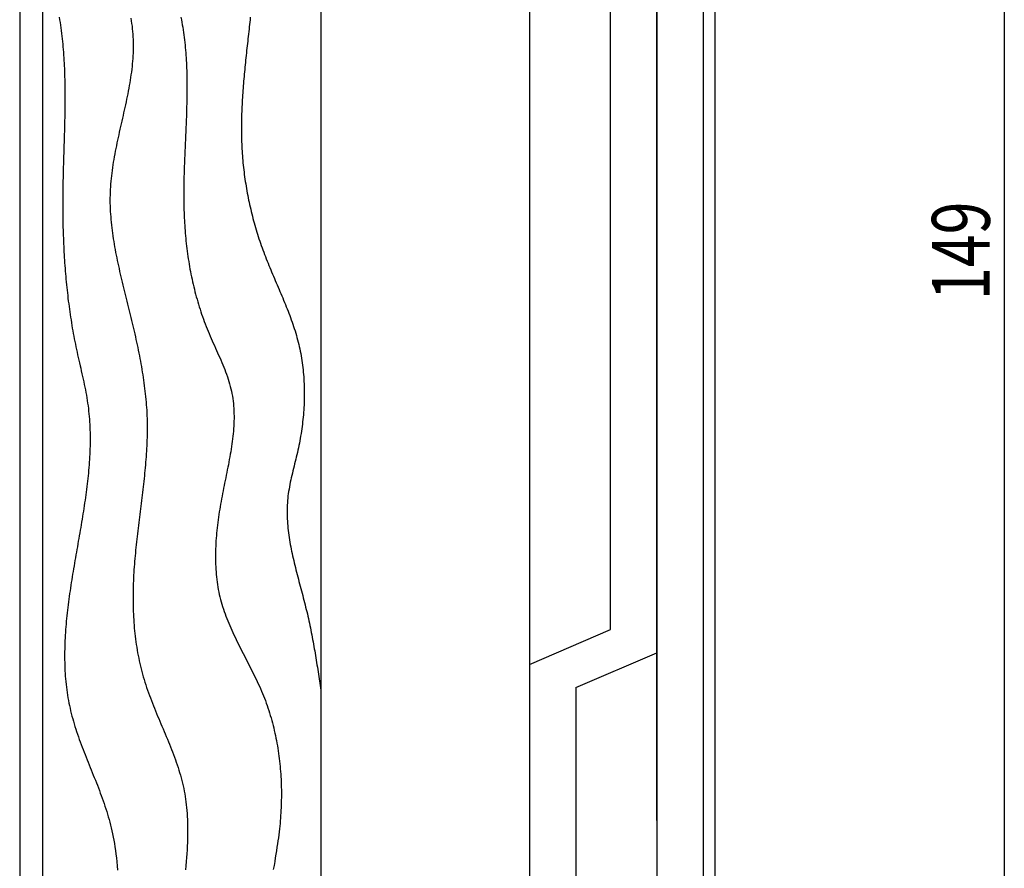
# Model space of a CAD drawing. Extents: x 0 to 210, y 0 to 297.
# Drawn here: x 73 to 115, y 144 to 180 of the extents above; entities that cross this region are included whole.
import ezdxf

# ---------------------------------------------------------------- set-up
doc = ezdxf.new("R2010")
doc.units = 0
doc.header["$LTSCALE"] = 0.4
doc.layers.get('0').update_dxf_attribs({"linetype": 'CONTINUOUS'})
for name, color, linetype in [('DIMS', 1, 'CONTINUOUS'), ('GENKYO', 3, 'CONTINUOUS'), ('HATCH', 9, 'CONTINUOUS'), ('MODEL', 7, 'CONTINUOUS')]:
    doc.layers.add(name, color=color, linetype=linetype)
doc.styles.add('DIMS', font='romans.shx', dxfattribs={"width": 0.75, "bigfont": 'bigfont.shx'})

# ---------------------------------------------------------------- blocks, each defined once
blk = doc.blocks.new('*U16')
at = {"layer": 'DIMS', "color": 7, "style": 'DIMS', "width": 0.75}
blk.add_text('149', height=2.5, rotation=90, dxfattribs=at).set_placement((114.75, 168.17))

msp = doc.modelspace()

# ---------------------------------------------------------------- linework, layer by layer
at = {"layer": 'DIMS'}
msp.add_line((115.375, 243.437), (115.375, 98.437), dxfattribs=at)
at = {"layer": 'GENKYO'}
for p, q in [((72.875, 230.813), (72.875, 111.063)), ((73.875, 111.438), (73.875, 230.438)), ((85.875, 229.687), (85.875, 112.188)), ((94.875, 229.687), (94.875, 112.188))]:
    msp.add_line(p, q, dxfattribs=at)
at = {"layer": 'HATCH'}
for points in [[(74.582, 180.392, 0), (74.6, 180.275, 0), (74.617, 180.159, 0), (74.633, 180.042, 0), (74.649, 179.926, 0), (74.664, 179.809, 0), (74.678, 179.693, 0), (74.692, 179.576, 0), (74.706, 179.459, 0), (74.718, 179.342, 0), (74.73, 179.225, 0), (74.74, 179.108, 0), (74.751, 178.991, 0), (74.76, 178.874, 0), (74.769, 178.757, 0), (74.777, 178.64, 0), (74.784, 178.523, 0), (74.791, 178.406, 0), (74.797, 178.288, 0), (74.803, 178.171, 0), (74.808, 178.053, 0), (74.812, 177.936, 0), (74.816, 177.818, 0), (74.819, 177.701, 0), (74.821, 177.583, 0), (74.824, 177.465, 0), (74.825, 177.348, 0), (74.827, 177.23, 0), (74.828, 177.112, 0), (74.828, 176.994, 0), (74.828, 176.876, 0), (74.828, 176.758, 0), (74.827, 176.64, 0), (74.826, 176.522, 0), (74.824, 176.404, 0), (74.823, 176.286, 0), (74.821, 176.168, 0), (74.819, 176.05, 0), (74.816, 175.932, 0), (74.814, 175.814, 0), (74.811, 175.695, 0), (74.808, 175.577, 0), (74.805, 175.459, 0), (74.801, 175.341, 0), (74.798, 175.222, 0), (74.794, 175.104, 0), (74.791, 174.986, 0), (74.787, 174.867, 0), (74.783, 174.749, 0), (74.78, 174.63, 0), (74.776, 174.512, 0), (74.772, 174.393, 0), (74.769, 174.275, 0), (74.765, 174.157, 0), (74.762, 174.038, 0), (74.758, 173.92, 0), (74.755, 173.801, 0), (74.752, 173.683, 0), (74.749, 173.564, 0), (74.746, 173.446, 0), (74.743, 173.327, 0), (74.741, 173.209, 0), (74.739, 173.09, 0), (74.737, 172.972, 0), (74.736, 172.853, 0), (74.734, 172.735, 0), (74.733, 172.616, 0), (74.733, 172.498, 0), (74.732, 172.379, 0), (74.732, 172.261, 0), (74.733, 172.142, 0), (74.733, 172.024, 0), (74.734, 171.906, 0), (74.736, 171.787, 0), (74.737, 171.669, 0), (74.739, 171.55, 0), (74.742, 171.432, 0), (74.744, 171.314, 0), (74.748, 171.195, 0), (74.751, 171.077, 0), (74.755, 170.959, 0), (74.759, 170.841, 0), (74.764, 170.722, 0), (74.769, 170.604, 0), (74.774, 170.486, 0), (74.78, 170.368, 0), (74.786, 170.25, 0), (74.793, 170.132, 0), (74.8, 170.014, 0), (74.807, 169.896, 0), (74.815, 169.778, 0), (74.824, 169.66, 0), (74.832, 169.542, 0), (74.842, 169.424, 0), (74.851, 169.307, 0), (74.862, 169.189, 0), (74.872, 169.071, 0), (74.883, 168.954, 0), (74.895, 168.836, 0), (74.907, 168.719, 0), (74.919, 168.601, 0), (74.932, 168.484, 0), (74.946, 168.367, 0), (74.96, 168.249, 0), (74.974, 168.132, 0), (74.989, 168.015, 0), (75.004, 167.898, 0), (75.02, 167.781, 0), (75.037, 167.664, 0), (75.054, 167.547, 0), (75.072, 167.43, 0), (75.09, 167.313, 0), (75.108, 167.196, 0), (75.128, 167.08, 0), (75.147, 166.963, 0), (75.168, 166.847, 0), (75.189, 166.73, 0), (75.21, 166.614, 0), (75.232, 166.498, 0), (75.254, 166.382, 0), (75.278, 166.265, 0), (75.301, 166.149, 0), (75.326, 166.033, 0), (75.351, 165.918, 0), (75.376, 165.802, 0), (75.402, 165.686, 0), (75.428, 165.571, 0), (75.455, 165.455, 0), (75.482, 165.339, 0), (75.508, 165.224, 0), (75.535, 165.109, 0), (75.561, 164.993, 0), (75.588, 164.878, 0), (75.613, 164.762, 0), (75.638, 164.647, 0), (75.663, 164.532, 0), (75.687, 164.416, 0), (75.71, 164.301, 0), (75.732, 164.186, 0), (75.753, 164.07, 0), (75.773, 163.955, 0), (75.791, 163.839, 0), (75.808, 163.724, 0), (75.824, 163.608, 0), (75.838, 163.492, 0), (75.851, 163.377, 0), (75.863, 163.261, 0), (75.874, 163.145, 0), (75.883, 163.029, 0), (75.891, 162.913, 0), (75.897, 162.797, 0), (75.903, 162.681, 0), (75.907, 162.565, 0), (75.91, 162.449, 0), (75.912, 162.333, 0), (75.913, 162.217, 0), (75.913, 162.1, 0), (75.912, 161.984, 0), (75.91, 161.868, 0), (75.906, 161.751, 0), (75.902, 161.635, 0), (75.897, 161.518, 0), (75.891, 161.401, 0), (75.885, 161.285, 0), (75.877, 161.168, 0), (75.869, 161.051, 0), (75.859, 160.934, 0), (75.849, 160.817, 0), (75.839, 160.7, 0), (75.827, 160.583, 0), (75.815, 160.466, 0), (75.802, 160.349, 0), (75.789, 160.232, 0), (75.775, 160.114, 0), (75.76, 159.997, 0), (75.745, 159.88, 0), (75.729, 159.762, 0), (75.713, 159.645, 0), (75.696, 159.527, 0), (75.679, 159.41, 0), (75.661, 159.292, 0), (75.643, 159.174, 0), (75.625, 159.056, 0), (75.606, 158.939, 0), (75.587, 158.821, 0), (75.568, 158.703, 0), (75.548, 158.585, 0), (75.528, 158.467, 0), (75.508, 158.348, 0), (75.488, 158.23, 0), (75.468, 158.112, 0), (75.447, 157.994, 0), (75.427, 157.875, 0), (75.406, 157.757, 0), (75.385, 157.638, 0), (75.364, 157.52, 0), (75.343, 157.401, 0), (75.323, 157.283, 0), (75.302, 157.164, 0), (75.281, 157.045, 0), (75.261, 156.926, 0), (75.24, 156.807, 0), (75.22, 156.688, 0), (75.2, 156.569, 0), (75.18, 156.45, 0), (75.16, 156.331, 0), (75.141, 156.212, 0), (75.122, 156.093, 0), (75.103, 155.973, 0), (75.085, 155.854, 0), (75.067, 155.734, 0), (75.049, 155.615, 0), (75.032, 155.495, 0), (75.015, 155.376, 0), (74.999, 155.256, 0), (74.983, 155.136, 0), (74.968, 155.016, 0), (74.953, 154.897, 0), (74.939, 154.777, 0), (74.925, 154.657, 0), (74.912, 154.537, 0), (74.9, 154.418, 0), (74.888, 154.298, 0), (74.878, 154.178, 0), (74.868, 154.058, 0), (74.858, 153.939, 0), (74.85, 153.819, 0), (74.842, 153.7, 0), (74.835, 153.581, 0), (74.829, 153.461, 0), (74.824, 153.342, 0), (74.82, 153.223, 0), (74.817, 153.104, 0), (74.815, 152.986, 0), (74.814, 152.867, 0), (74.814, 152.749, 0), (74.815, 152.63, 0), (74.817, 152.512, 0), (74.82, 152.394, 0), (74.825, 152.276, 0), (74.83, 152.159, 0), (74.837, 152.042, 0), (74.845, 151.925, 0), (74.854, 151.808, 0), (74.865, 151.691, 0), (74.877, 151.575, 0), (74.89, 151.459, 0), (74.904, 151.343, 0), (74.921, 151.227, 0), (74.938, 151.112, 0), (74.957, 150.997, 0), (74.977, 150.883, 0), (74.999, 150.768, 0), (75.022, 150.655, 0), (75.047, 150.541, 0), (75.074, 150.428, 0), (75.102, 150.315, 0), (75.131, 150.202, 0), (75.162, 150.09, 0), (75.194, 149.978, 0), (75.228, 149.866, 0), (75.262, 149.754, 0), (75.297, 149.643, 0), (75.334, 149.532, 0), (75.372, 149.421, 0), (75.41, 149.31, 0), (75.449, 149.199, 0), (75.49, 149.089, 0), (75.53, 148.978, 0), (75.572, 148.868, 0), (75.614, 148.758, 0), (75.656, 148.648, 0), (75.699, 148.538, 0), (75.743, 148.427, 0), (75.787, 148.317, 0), (75.831, 148.207, 0), (75.875, 148.097, 0), (75.919, 147.987, 0), (75.963, 147.877, 0), (76.008, 147.766, 0), (76.052, 147.656, 0), (76.096, 147.545, 0), (76.14, 147.435, 0), (76.184, 147.324, 0), (76.227, 147.213, 0), (76.27, 147.101, 0), (76.313, 146.99, 0), (76.355, 146.878, 0), (76.397, 146.767, 0), (76.437, 146.654, 0), (76.478, 146.542, 0), (76.517, 146.429, 0), (76.555, 146.316, 0), (76.593, 146.203, 0), (76.63, 146.089, 0), (76.665, 145.974, 0), (76.7, 145.857, 0), (76.734, 145.739, 0), (76.767, 145.619, 0), (76.798, 145.497, 0), (76.829, 145.372, 0), (76.858, 145.244, 0), (76.887, 145.113, 0), (76.914, 144.979, 0), (76.94, 144.84, 0), (76.965, 144.697, 0), (76.988, 144.55, 0), (77.01, 144.397, 0), (77.031, 144.24, 0), (77.05, 144.077, 0), (77.069, 143.908, 0), (77.085, 143.733, 0), (77.101, 143.551, 0)], [(77.675, 180.349, 0), (77.692, 180.234, 0), (77.708, 180.118, 0), (77.723, 180.002, 0), (77.735, 179.887, 0), (77.746, 179.771, 0), (77.756, 179.655, 0), (77.763, 179.539, 0), (77.769, 179.423, 0), (77.772, 179.307, 0), (77.774, 179.191, 0), (77.774, 179.074, 0), (77.771, 178.958, 0), (77.767, 178.842, 0), (77.762, 178.725, 0), (77.754, 178.608, 0), (77.745, 178.491, 0), (77.735, 178.374, 0), (77.723, 178.258, 0), (77.71, 178.14, 0), (77.695, 178.023, 0), (77.679, 177.906, 0), (77.662, 177.789, 0), (77.643, 177.671, 0), (77.624, 177.554, 0), (77.604, 177.436, 0), (77.583, 177.319, 0), (77.561, 177.201, 0), (77.538, 177.084, 0), (77.514, 176.966, 0), (77.49, 176.848, 0), (77.465, 176.73, 0), (77.44, 176.612, 0), (77.414, 176.494, 0), (77.388, 176.376, 0), (77.362, 176.258, 0), (77.335, 176.14, 0), (77.308, 176.022, 0), (77.282, 175.904, 0), (77.255, 175.786, 0), (77.228, 175.668, 0), (77.201, 175.549, 0), (77.175, 175.431, 0), (77.148, 175.313, 0), (77.123, 175.194, 0), (77.097, 175.076, 0), (77.072, 174.958, 0), (77.047, 174.839, 0), (77.023, 174.721, 0), (77, 174.603, 0), (76.978, 174.484, 0), (76.956, 174.366, 0), (76.935, 174.248, 0), (76.915, 174.129, 0), (76.896, 174.011, 0), (76.878, 173.893, 0), (76.861, 173.774, 0), (76.846, 173.656, 0), (76.832, 173.538, 0), (76.819, 173.419, 0), (76.807, 173.301, 0), (76.797, 173.183, 0), (76.789, 173.064, 0), (76.782, 172.946, 0), (76.777, 172.828, 0), (76.774, 172.71, 0), (76.772, 172.592, 0), (76.772, 172.474, 0), (76.773, 172.356, 0), (76.776, 172.238, 0), (76.781, 172.12, 0), (76.786, 172.002, 0), (76.793, 171.884, 0), (76.802, 171.766, 0), (76.812, 171.648, 0), (76.823, 171.53, 0), (76.835, 171.412, 0), (76.849, 171.294, 0), (76.863, 171.176, 0), (76.879, 171.059, 0), (76.895, 170.941, 0), (76.913, 170.823, 0), (76.932, 170.705, 0), (76.951, 170.588, 0), (76.972, 170.47, 0), (76.993, 170.352, 0), (77.015, 170.234, 0), (77.038, 170.117, 0), (77.062, 169.999, 0), (77.086, 169.881, 0), (77.111, 169.764, 0), (77.136, 169.646, 0), (77.162, 169.529, 0), (77.189, 169.411, 0), (77.216, 169.293, 0), (77.243, 169.176, 0), (77.271, 169.058, 0), (77.299, 168.941, 0), (77.327, 168.823, 0), (77.356, 168.706, 0), (77.385, 168.588, 0), (77.414, 168.471, 0), (77.443, 168.353, 0), (77.472, 168.236, 0), (77.501, 168.118, 0), (77.531, 168, 0), (77.56, 167.883, 0), (77.589, 167.765, 0), (77.618, 167.648, 0), (77.647, 167.53, 0), (77.675, 167.413, 0), (77.704, 167.295, 0), (77.732, 167.178, 0), (77.76, 167.06, 0), (77.787, 166.943, 0), (77.815, 166.825, 0), (77.842, 166.708, 0), (77.868, 166.59, 0), (77.894, 166.473, 0), (77.92, 166.355, 0), (77.945, 166.237, 0), (77.97, 166.12, 0), (77.994, 166.002, 0), (78.018, 165.885, 0), (78.041, 165.767, 0), (78.064, 165.649, 0), (78.086, 165.532, 0), (78.108, 165.414, 0), (78.129, 165.297, 0), (78.149, 165.179, 0), (78.168, 165.061, 0), (78.187, 164.944, 0), (78.205, 164.826, 0), (78.222, 164.708, 0), (78.239, 164.591, 0), (78.254, 164.473, 0), (78.269, 164.355, 0), (78.283, 164.237, 0), (78.296, 164.12, 0), (78.309, 164.002, 0), (78.32, 163.884, 0), (78.33, 163.766, 0), (78.34, 163.648, 0), (78.348, 163.531, 0), (78.356, 163.413, 0), (78.362, 163.295, 0), (78.367, 163.177, 0), (78.371, 163.059, 0), (78.374, 162.941, 0), (78.376, 162.823, 0), (78.377, 162.705, 0), (78.377, 162.587, 0), (78.376, 162.469, 0), (78.374, 162.351, 0), (78.372, 162.233, 0), (78.368, 162.115, 0), (78.363, 161.997, 0), (78.358, 161.879, 0), (78.352, 161.761, 0), (78.345, 161.643, 0), (78.338, 161.525, 0), (78.329, 161.406, 0), (78.321, 161.288, 0), (78.311, 161.17, 0), (78.301, 161.052, 0), (78.291, 160.933, 0), (78.28, 160.815, 0), (78.268, 160.696, 0), (78.256, 160.578, 0), (78.244, 160.46, 0), (78.231, 160.341, 0), (78.218, 160.223, 0), (78.204, 160.104, 0), (78.19, 159.985, 0), (78.176, 159.867, 0), (78.162, 159.748, 0), (78.148, 159.629, 0), (78.133, 159.511, 0), (78.118, 159.392, 0), (78.103, 159.273, 0), (78.088, 159.154, 0), (78.074, 159.035, 0), (78.059, 158.916, 0), (78.044, 158.797, 0), (78.029, 158.678, 0), (78.014, 158.559, 0), (77.999, 158.44, 0), (77.985, 158.321, 0), (77.971, 158.202, 0), (77.957, 158.082, 0), (77.943, 157.963, 0), (77.929, 157.844, 0), (77.916, 157.724, 0), (77.903, 157.605, 0), (77.891, 157.485, 0), (77.879, 157.366, 0), (77.867, 157.246, 0), (77.856, 157.126, 0), (77.845, 157.006, 0), (77.835, 156.887, 0), (77.826, 156.767, 0), (77.817, 156.647, 0), (77.808, 156.527, 0), (77.801, 156.407, 0), (77.794, 156.287, 0), (77.788, 156.167, 0), (77.782, 156.047, 0), (77.778, 155.926, 0), (77.774, 155.806, 0), (77.771, 155.686, 0), (77.768, 155.565, 0), (77.767, 155.445, 0), (77.766, 155.325, 0), (77.767, 155.205, 0), (77.768, 155.084, 0), (77.77, 154.964, 0), (77.773, 154.844, 0), (77.778, 154.724, 0), (77.783, 154.604, 0), (77.789, 154.484, 0), (77.796, 154.365, 0), (77.804, 154.245, 0), (77.813, 154.125, 0), (77.823, 154.006, 0), (77.835, 153.887, 0), (77.847, 153.768, 0), (77.861, 153.649, 0), (77.875, 153.53, 0), (77.891, 153.412, 0), (77.908, 153.293, 0), (77.926, 153.175, 0), (77.946, 153.057, 0), (77.966, 152.94, 0), (77.988, 152.822, 0), (78.011, 152.705, 0), (78.036, 152.589, 0), (78.062, 152.472, 0), (78.089, 152.356, 0), (78.117, 152.24, 0), (78.147, 152.124, 0), (78.178, 152.009, 0), (78.211, 151.894, 0), (78.245, 151.78, 0), (78.28, 151.665, 0), (78.316, 151.551, 0), (78.354, 151.438, 0), (78.393, 151.325, 0), (78.433, 151.212, 0), (78.474, 151.099, 0), (78.516, 150.987, 0), (78.559, 150.874, 0), (78.603, 150.762, 0), (78.647, 150.651, 0), (78.692, 150.539, 0), (78.737, 150.428, 0), (78.783, 150.316, 0), (78.829, 150.205, 0), (78.876, 150.094, 0), (78.922, 149.983, 0), (78.969, 149.872, 0), (79.016, 149.762, 0), (79.063, 149.651, 0), (79.109, 149.54, 0), (79.156, 149.43, 0), (79.202, 149.319, 0), (79.248, 149.208, 0), (79.294, 149.098, 0), (79.339, 148.987, 0), (79.383, 148.876, 0), (79.427, 148.765, 0), (79.47, 148.654, 0), (79.512, 148.543, 0), (79.554, 148.432, 0), (79.594, 148.32, 0), (79.634, 148.209, 0), (79.672, 148.097, 0), (79.709, 147.985, 0), (79.745, 147.873, 0), (79.779, 147.761, 0), (79.812, 147.648, 0), (79.844, 147.535, 0), (79.874, 147.422, 0), (79.902, 147.308, 0), (79.928, 147.194, 0), (79.953, 147.08, 0), (79.976, 146.965, 0), (79.998, 146.849, 0), (80.017, 146.732, 0), (80.035, 146.614, 0), (80.052, 146.494, 0), (80.066, 146.373, 0), (80.079, 146.25, 0), (80.091, 146.126, 0), (80.1, 145.999, 0), (80.108, 145.87, 0), (80.114, 145.739, 0), (80.119, 145.605, 0), (80.122, 145.469, 0), (80.124, 145.329, 0), (80.123, 145.187, 0), (80.121, 145.041, 0), (80.118, 144.892, 0), (80.113, 144.74, 0), (80.106, 144.584, 0), (80.098, 144.423, 0), (80.088, 144.259, 0), (80.077, 144.091, 0), (80.064, 143.918, 0), (80.049, 143.741, 0), (80.033, 143.559, 0)], [(79.836, 180.389, 0), (79.856, 180.28, 0), (79.876, 180.171, 0), (79.894, 180.062, 0), (79.912, 179.953, 0), (79.929, 179.843, 0), (79.945, 179.734, 0), (79.96, 179.625, 0), (79.974, 179.515, 0), (79.987, 179.406, 0), (80, 179.296, 0), (80.011, 179.186, 0), (80.022, 179.077, 0), (80.032, 178.967, 0), (80.041, 178.857, 0), (80.049, 178.747, 0), (80.056, 178.636, 0), (80.063, 178.526, 0), (80.069, 178.416, 0), (80.074, 178.306, 0), (80.079, 178.195, 0), (80.083, 178.085, 0), (80.086, 177.974, 0), (80.089, 177.863, 0), (80.091, 177.753, 0), (80.092, 177.642, 0), (80.093, 177.531, 0), (80.094, 177.42, 0), (80.094, 177.309, 0), (80.094, 177.198, 0), (80.093, 177.087, 0), (80.091, 176.976, 0), (80.09, 176.865, 0), (80.088, 176.754, 0), (80.085, 176.642, 0), (80.082, 176.531, 0), (80.079, 176.42, 0), (80.076, 176.308, 0), (80.072, 176.197, 0), (80.068, 176.085, 0), (80.064, 175.974, 0), (80.06, 175.862, 0), (80.056, 175.751, 0), (80.051, 175.639, 0), (80.046, 175.528, 0), (80.041, 175.416, 0), (80.037, 175.304, 0), (80.032, 175.193, 0), (80.027, 175.081, 0), (80.022, 174.969, 0), (80.017, 174.857, 0), (80.012, 174.746, 0), (80.007, 174.634, 0), (80.002, 174.522, 0), (79.998, 174.41, 0), (79.993, 174.298, 0), (79.989, 174.186, 0), (79.985, 174.075, 0), (79.981, 173.963, 0), (79.977, 173.851, 0), (79.973, 173.739, 0), (79.97, 173.627, 0), (79.967, 173.515, 0), (79.965, 173.403, 0), (79.962, 173.291, 0), (79.96, 173.18, 0), (79.959, 173.068, 0), (79.958, 172.956, 0), (79.957, 172.844, 0), (79.957, 172.732, 0), (79.957, 172.621, 0), (79.958, 172.509, 0), (79.959, 172.397, 0), (79.961, 172.285, 0), (79.963, 172.174, 0), (79.966, 172.062, 0), (79.97, 171.95, 0), (79.974, 171.839, 0), (79.979, 171.727, 0), (79.984, 171.616, 0), (79.99, 171.504, 0), (79.997, 171.393, 0), (80.005, 171.281, 0), (80.013, 171.17, 0), (80.022, 171.059, 0), (80.032, 170.947, 0), (80.042, 170.836, 0), (80.053, 170.725, 0), (80.065, 170.614, 0), (80.078, 170.503, 0), (80.091, 170.393, 0), (80.105, 170.282, 0), (80.12, 170.171, 0), (80.136, 170.061, 0), (80.152, 169.951, 0), (80.17, 169.84, 0), (80.188, 169.73, 0), (80.207, 169.62, 0), (80.226, 169.511, 0), (80.247, 169.401, 0), (80.268, 169.291, 0), (80.29, 169.182, 0), (80.313, 169.073, 0), (80.337, 168.964, 0), (80.362, 168.855, 0), (80.388, 168.746, 0), (80.414, 168.638, 0), (80.441, 168.529, 0), (80.47, 168.421, 0), (80.499, 168.313, 0), (80.529, 168.206, 0), (80.56, 168.098, 0), (80.592, 167.991, 0), (80.624, 167.884, 0), (80.658, 167.777, 0), (80.693, 167.67, 0), (80.729, 167.564, 0), (80.765, 167.458, 0), (80.803, 167.352, 0), (80.842, 167.246, 0), (80.881, 167.141, 0), (80.922, 167.036, 0), (80.963, 166.931, 0), (81.006, 166.826, 0), (81.049, 166.722, 0), (81.094, 166.618, 0), (81.139, 166.514, 0), (81.185, 166.41, 0), (81.231, 166.307, 0), (81.277, 166.203, 0), (81.324, 166.1, 0), (81.37, 165.997, 0), (81.416, 165.894, 0), (81.462, 165.791, 0), (81.508, 165.688, 0), (81.553, 165.585, 0), (81.597, 165.482, 0), (81.64, 165.379, 0), (81.683, 165.276, 0), (81.724, 165.173, 0), (81.763, 165.069, 0), (81.802, 164.966, 0), (81.838, 164.862, 0), (81.873, 164.758, 0), (81.906, 164.654, 0), (81.937, 164.55, 0), (81.966, 164.445, 0), (81.993, 164.341, 0), (82.017, 164.235, 0), (82.038, 164.13, 0), (82.057, 164.024, 0), (82.074, 163.918, 0), (82.088, 163.811, 0), (82.1, 163.704, 0), (82.109, 163.597, 0), (82.117, 163.49, 0), (82.122, 163.382, 0), (82.125, 163.274, 0), (82.126, 163.165, 0), (82.126, 163.057, 0), (82.123, 162.948, 0), (82.119, 162.839, 0), (82.114, 162.729, 0), (82.106, 162.62, 0), (82.097, 162.51, 0), (82.087, 162.4, 0), (82.076, 162.289, 0), (82.063, 162.179, 0), (82.049, 162.068, 0), (82.034, 161.957, 0), (82.017, 161.846, 0), (82, 161.734, 0), (81.982, 161.623, 0), (81.963, 161.511, 0), (81.944, 161.399, 0), (81.923, 161.287, 0), (81.902, 161.174, 0), (81.881, 161.062, 0), (81.859, 160.949, 0), (81.837, 160.837, 0), (81.814, 160.724, 0), (81.791, 160.611, 0), (81.768, 160.498, 0), (81.745, 160.385, 0), (81.722, 160.271, 0), (81.7, 160.158, 0), (81.677, 160.045, 0), (81.654, 159.931, 0), (81.632, 159.817, 0), (81.61, 159.704, 0), (81.589, 159.59, 0), (81.568, 159.476, 0), (81.547, 159.362, 0), (81.528, 159.248, 0), (81.509, 159.135, 0), (81.491, 159.021, 0), (81.473, 158.907, 0), (81.457, 158.793, 0), (81.441, 158.679, 0), (81.426, 158.565, 0), (81.412, 158.451, 0), (81.398, 158.338, 0), (81.386, 158.224, 0), (81.375, 158.111, 0), (81.365, 157.997, 0), (81.356, 157.884, 0), (81.348, 157.771, 0), (81.341, 157.658, 0), (81.335, 157.545, 0), (81.331, 157.433, 0), (81.328, 157.321, 0), (81.326, 157.208, 0), (81.325, 157.097, 0), (81.325, 156.985, 0), (81.327, 156.874, 0), (81.331, 156.763, 0), (81.335, 156.652, 0), (81.342, 156.541, 0), (81.349, 156.431, 0), (81.359, 156.321, 0), (81.369, 156.212, 0), (81.382, 156.103, 0), (81.396, 155.994, 0), (81.411, 155.886, 0), (81.429, 155.778, 0), (81.448, 155.67, 0), (81.469, 155.563, 0), (81.491, 155.456, 0), (81.516, 155.35, 0), (81.542, 155.244, 0), (81.57, 155.139, 0), (81.6, 155.035, 0), (81.632, 154.93, 0), (81.665, 154.826, 0), (81.7, 154.723, 0), (81.737, 154.62, 0), (81.775, 154.517, 0), (81.814, 154.415, 0), (81.855, 154.313, 0), (81.897, 154.211, 0), (81.941, 154.11, 0), (81.985, 154.009, 0), (82.03, 153.908, 0), (82.076, 153.807, 0), (82.123, 153.707, 0), (82.171, 153.606, 0), (82.22, 153.506, 0), (82.269, 153.406, 0), (82.319, 153.306, 0), (82.369, 153.206, 0), (82.42, 153.106, 0), (82.47, 153.006, 0), (82.522, 152.906, 0), (82.573, 152.806, 0), (82.624, 152.706, 0), (82.676, 152.606, 0), (82.727, 152.505, 0), (82.778, 152.405, 0), (82.829, 152.305, 0), (82.88, 152.204, 0), (82.931, 152.103, 0), (82.981, 152.002, 0), (83.03, 151.901, 0), (83.079, 151.799, 0), (83.127, 151.698, 0), (83.174, 151.595, 0), (83.221, 151.493, 0), (83.266, 151.39, 0), (83.311, 151.287, 0), (83.354, 151.183, 0), (83.397, 151.079, 0), (83.438, 150.975, 0), (83.478, 150.87, 0), (83.517, 150.765, 0), (83.555, 150.659, 0), (83.591, 150.553, 0), (83.626, 150.446, 0), (83.66, 150.339, 0), (83.693, 150.232, 0), (83.725, 150.125, 0), (83.755, 150.017, 0), (83.785, 149.908, 0), (83.813, 149.8, 0), (83.84, 149.691, 0), (83.866, 149.582, 0), (83.891, 149.472, 0), (83.915, 149.363, 0), (83.937, 149.253, 0), (83.959, 149.143, 0), (83.979, 149.032, 0), (83.999, 148.922, 0), (84.017, 148.811, 0), (84.034, 148.7, 0), (84.05, 148.589, 0), (84.065, 148.478, 0), (84.079, 148.367, 0), (84.092, 148.255, 0), (84.104, 148.144, 0), (84.115, 148.032, 0), (84.125, 147.92, 0), (84.134, 147.809, 0), (84.142, 147.697, 0), (84.149, 147.585, 0), (84.155, 147.473, 0), (84.16, 147.361, 0), (84.164, 147.249, 0), (84.167, 147.137, 0), (84.169, 147.025, 0), (84.17, 146.914, 0), (84.171, 146.802, 0), (84.17, 146.69, 0), (84.168, 146.578, 0), (84.165, 146.467, 0), (84.162, 146.355, 0), (84.158, 146.244, 0), (84.152, 146.133, 0), (84.146, 146.021, 0), (84.139, 145.909, 0), (84.13, 145.796, 0), (84.121, 145.682, 0), (84.111, 145.566, 0), (84.099, 145.448, 0), (84.086, 145.328, 0), (84.072, 145.205, 0), (84.057, 145.079, 0), (84.04, 144.949, 0), (84.022, 144.816, 0), (84.002, 144.679, 0), (83.981, 144.537, 0), (83.959, 144.39, 0), (83.935, 144.238, 0), (83.909, 144.08, 0), (83.882, 143.917, 0), (83.853, 143.747, 0), (83.822, 143.571, 0)], [(82.83, 180.385, 0), (82.819, 180.282, 0), (82.808, 180.178, 0), (82.797, 180.075, 0), (82.786, 179.972, 0), (82.774, 179.869, 0), (82.763, 179.766, 0), (82.751, 179.663, 0), (82.74, 179.56, 0), (82.728, 179.458, 0), (82.717, 179.355, 0), (82.706, 179.253, 0), (82.694, 179.15, 0), (82.683, 179.048, 0), (82.672, 178.946, 0), (82.66, 178.844, 0), (82.65, 178.742, 0), (82.639, 178.64, 0), (82.628, 178.538, 0), (82.617, 178.436, 0), (82.607, 178.335, 0), (82.597, 178.233, 0), (82.587, 178.132, 0), (82.577, 178.03, 0), (82.567, 177.929, 0), (82.558, 177.827, 0), (82.549, 177.726, 0), (82.54, 177.625, 0), (82.532, 177.524, 0), (82.524, 177.423, 0), (82.516, 177.321, 0), (82.508, 177.22, 0), (82.501, 177.119, 0), (82.494, 177.019, 0), (82.488, 176.918, 0), (82.482, 176.817, 0), (82.476, 176.716, 0), (82.471, 176.615, 0), (82.466, 176.514, 0), (82.461, 176.414, 0), (82.457, 176.313, 0), (82.454, 176.212, 0), (82.451, 176.112, 0), (82.448, 176.011, 0), (82.446, 175.91, 0), (82.445, 175.81, 0), (82.444, 175.709, 0), (82.444, 175.608, 0), (82.444, 175.508, 0), (82.444, 175.407, 0), (82.446, 175.307, 0), (82.448, 175.206, 0), (82.45, 175.105, 0), (82.454, 175.005, 0), (82.457, 174.904, 0), (82.462, 174.804, 0), (82.467, 174.703, 0), (82.473, 174.602, 0), (82.48, 174.502, 0), (82.487, 174.401, 0), (82.495, 174.3, 0), (82.504, 174.2, 0), (82.513, 174.099, 0), (82.523, 173.998, 0), (82.534, 173.897, 0), (82.545, 173.797, 0), (82.558, 173.696, 0), (82.57, 173.596, 0), (82.584, 173.495, 0), (82.598, 173.395, 0), (82.613, 173.294, 0), (82.629, 173.194, 0), (82.645, 173.093, 0), (82.662, 172.993, 0), (82.68, 172.893, 0), (82.698, 172.793, 0), (82.717, 172.693, 0), (82.737, 172.593, 0), (82.757, 172.493, 0), (82.778, 172.394, 0), (82.8, 172.294, 0), (82.822, 172.195, 0), (82.845, 172.095, 0), (82.869, 171.996, 0), (82.893, 171.897, 0), (82.918, 171.798, 0), (82.944, 171.699, 0), (82.97, 171.601, 0), (82.997, 171.502, 0), (83.025, 171.404, 0), (83.053, 171.306, 0), (83.082, 171.208, 0), (83.112, 171.11, 0), (83.142, 171.012, 0), (83.173, 170.915, 0), (83.204, 170.818, 0), (83.237, 170.721, 0), (83.27, 170.624, 0), (83.303, 170.528, 0), (83.337, 170.431, 0), (83.372, 170.335, 0), (83.407, 170.24, 0), (83.443, 170.144, 0), (83.48, 170.049, 0), (83.517, 169.954, 0), (83.555, 169.859, 0), (83.593, 169.764, 0), (83.631, 169.669, 0), (83.67, 169.575, 0), (83.709, 169.481, 0), (83.749, 169.386, 0), (83.788, 169.292, 0), (83.828, 169.199, 0), (83.868, 169.105, 0), (83.909, 169.011, 0), (83.949, 168.917, 0), (83.989, 168.824, 0), (84.029, 168.73, 0), (84.069, 168.636, 0), (84.109, 168.543, 0), (84.149, 168.449, 0), (84.189, 168.355, 0), (84.228, 168.262, 0), (84.267, 168.168, 0), (84.306, 168.074, 0), (84.344, 167.98, 0), (84.382, 167.886, 0), (84.419, 167.792, 0), (84.457, 167.698, 0), (84.493, 167.603, 0), (84.529, 167.509, 0), (84.564, 167.414, 0), (84.598, 167.319, 0), (84.632, 167.224, 0), (84.665, 167.129, 0), (84.697, 167.033, 0), (84.728, 166.938, 0), (84.759, 166.841, 0), (84.788, 166.745, 0), (84.816, 166.649, 0), (84.844, 166.552, 0), (84.87, 166.454, 0), (84.895, 166.357, 0), (84.919, 166.259, 0), (84.942, 166.161, 0), (84.963, 166.062, 0), (84.984, 165.963, 0), (85.003, 165.864, 0), (85.021, 165.765, 0), (85.038, 165.665, 0), (85.054, 165.565, 0), (85.068, 165.464, 0), (85.082, 165.364, 0), (85.094, 165.263, 0), (85.106, 165.162, 0), (85.116, 165.061, 0), (85.125, 164.96, 0), (85.133, 164.858, 0), (85.14, 164.757, 0), (85.146, 164.655, 0), (85.15, 164.553, 0), (85.154, 164.451, 0), (85.157, 164.348, 0), (85.158, 164.246, 0), (85.159, 164.144, 0), (85.159, 164.041, 0), (85.157, 163.939, 0), (85.155, 163.836, 0), (85.151, 163.734, 0), (85.147, 163.631, 0), (85.141, 163.528, 0), (85.135, 163.426, 0), (85.127, 163.323, 0), (85.119, 163.221, 0), (85.11, 163.118, 0), (85.099, 163.016, 0), (85.088, 162.913, 0), (85.076, 162.811, 0), (85.063, 162.709, 0), (85.049, 162.607, 0), (85.034, 162.505, 0), (85.018, 162.403, 0), (85.001, 162.301, 0), (84.984, 162.2, 0), (84.965, 162.098, 0), (84.946, 161.997, 0), (84.926, 161.896, 0), (84.904, 161.795, 0), (84.883, 161.695, 0), (84.86, 161.595, 0), (84.837, 161.494, 0), (84.813, 161.394, 0), (84.789, 161.295, 0), (84.765, 161.195, 0), (84.74, 161.096, 0), (84.716, 160.996, 0), (84.692, 160.897, 0), (84.668, 160.798, 0), (84.644, 160.699, 0), (84.621, 160.6, 0), (84.598, 160.501, 0), (84.577, 160.402, 0), (84.556, 160.303, 0), (84.536, 160.205, 0), (84.517, 160.106, 0), (84.5, 160.007, 0), (84.484, 159.908, 0), (84.469, 159.809, 0), (84.456, 159.711, 0), (84.445, 159.612, 0), (84.436, 159.513, 0), (84.428, 159.414, 0), (84.422, 159.314, 0), (84.418, 159.215, 0), (84.416, 159.116, 0), (84.416, 159.017, 0), (84.417, 158.917, 0), (84.419, 158.818, 0), (84.424, 158.718, 0), (84.429, 158.619, 0), (84.436, 158.519, 0), (84.445, 158.419, 0), (84.455, 158.32, 0), (84.466, 158.22, 0), (84.478, 158.12, 0), (84.491, 158.02, 0), (84.506, 157.92, 0), (84.522, 157.82, 0), (84.538, 157.72, 0), (84.556, 157.62, 0), (84.574, 157.52, 0), (84.594, 157.42, 0), (84.614, 157.32, 0), (84.635, 157.22, 0), (84.657, 157.12, 0), (84.679, 157.02, 0), (84.703, 156.919, 0), (84.726, 156.819, 0), (84.75, 156.719, 0), (84.775, 156.619, 0), (84.8, 156.518, 0), (84.826, 156.418, 0), (84.851, 156.318, 0), (84.877, 156.217, 0), (84.903, 156.117, 0), (84.93, 156.017, 0), (84.957, 155.916, 0), (84.983, 155.816, 0), (85.01, 155.716, 0), (85.037, 155.616, 0), (85.063, 155.515, 0), (85.09, 155.415, 0), (85.116, 155.315, 0), (85.142, 155.215, 0), (85.168, 155.114, 0), (85.193, 155.014, 0), (85.218, 154.914, 0), (85.243, 154.814, 0), (85.267, 154.714, 0), (85.291, 154.613, 0), (85.314, 154.513, 0), (85.336, 154.413, 0), (85.359, 154.313, 0), (85.38, 154.213, 0), (85.401, 154.113, 0), (85.422, 154.013, 0), (85.443, 153.913, 0), (85.463, 153.813, 0), (85.482, 153.714, 0), (85.501, 153.614, 0), (85.52, 153.514, 0), (85.539, 153.414, 0), (85.557, 153.314, 0), (85.575, 153.214, 0), (85.592, 153.114, 0), (85.609, 153.015, 0), (85.626, 152.915, 0), (85.643, 152.815, 0), (85.66, 152.715, 0), (85.676, 152.616, 0), (85.692, 152.516, 0), (85.708, 152.416, 0), (85.724, 152.317, 0), (85.739, 152.217, 0), (85.755, 152.117, 0), (85.77, 152.017, 0), (85.785, 151.918, 0), (85.8, 151.818, 0), (85.815, 151.718, 0), (85.83, 151.619, 0), (85.845, 151.519, 0), (85.86, 151.419, 0), (85.875, 151.32, 0)]]:
    msp.add_polyline3d(points, dxfattribs=at)
at = {"layer": 'MODEL'}
for p, q in [((102.375, 243.437), (102.375, 98.437)), ((102.875, 243.437), (102.875, 98.437)), ((100.375, 242.938), (100.375, 98.938)), ((100.375, 145.688), (100.375, 197.188)), ((100.375, 152.937), (100.375, 188.938)), ((98.375, 153.938), (98.375, 187.938)), ((94.875, 152.438), (98.375, 153.938)), ((96.875, 151.438), (100.375, 152.937)), ((94.875, 152.438), (94.875, 130.438)), ((96.875, 151.438), (96.875, 131.437))]:
    msp.add_line(p, q, dxfattribs=at)

# ---------------------------------------------------------------- block references
msp.add_blockref('*U16', (0, 0))

doc.saveas('drawing.dxf')
